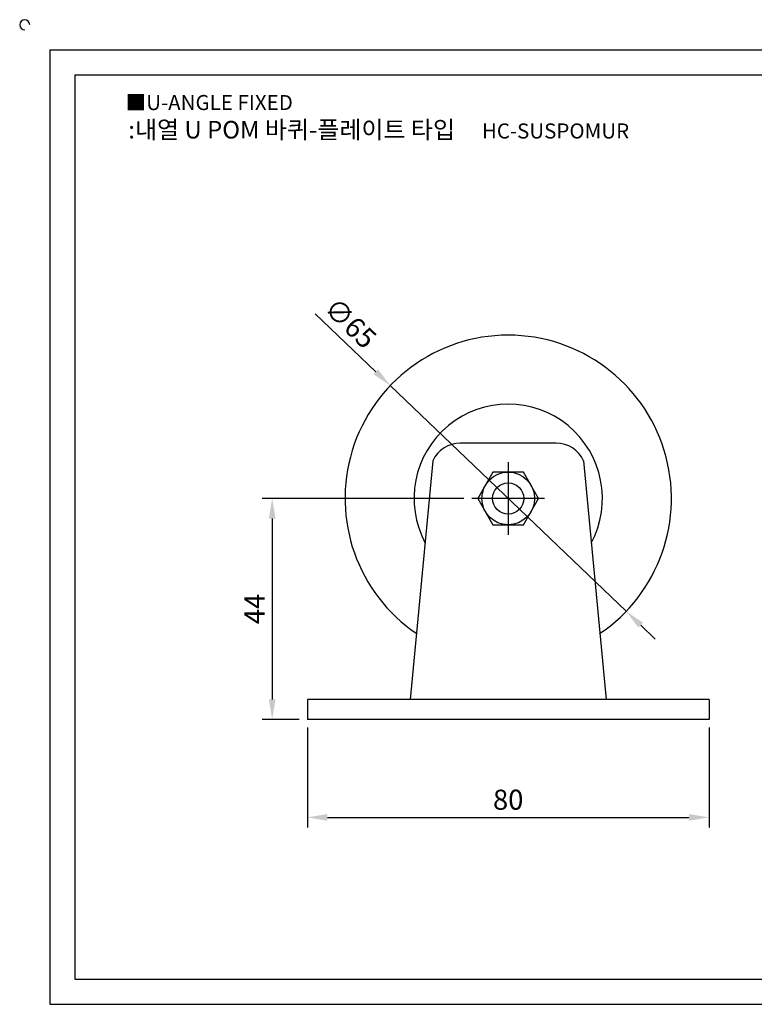
# Model space of a CAD drawing. Units: millimetres. Extents: x 2649 to 3001, y 1052 to 1254.
# Drawn here: x 2649 to 2795, y 1058 to 1254 of the extents above; entities that cross this region are included whole.
import ezdxf

# ---------------------------------------------------------------- set-up
doc = ezdxf.new("R2010")
doc.units = ezdxf.units.MM
doc.linetypes.add('CENTER', pattern=[50.8, 31.75, -6.35, 6.35, -6.35])
doc.styles.get("Standard").update_dxf_attribs({"font": 'txt.shx', "bigfont": 'whgtxt.shx'})
doc.dimstyles.new('ISO-25', dxfattribs={"dimtxt": 2.5, "dimasz": 2.5, "dimexe": 1.25, "dimexo": 0.625, "dimtad": 1, "dimtxsty": 'Standard', "dimcen": 2.5, "dimclrd": 3, "dimclre": 3, "dimadec": 0, "dimazin": 0, "dimtfac": 1, "dimtmove": 0, "dimatfit": 3, "dimfxl": 0, "dimarcsym": 0})

# ---------------------------------------------------------------- blocks, each defined once
blk = doc.blocks.new('*D2')
at = {"color": 3, "lineweight": -2}
for p, q in [((2705.88, 1113.04), (2705.88, 1093.15)), ((2785.88, 1113.04), (2785.88, 1093.15)), ((2709.88, 1095.15), (2781.88, 1095.15))]:
    blk.add_line(p, q, dxfattribs=at)
at = {"color": 3}
for points in [[(2709.88, 1095.81), (2709.88, 1094.48), (2705.88, 1095.15)], [(2781.88, 1095.81), (2781.88, 1094.48), (2785.88, 1095.15)]]:
    blk.add_solid(points, dxfattribs=at)
at = {"layer": 'Defpoints', "color": 0}
for p in [(2705.88, 1114.64), (2785.88, 1114.64), (2785.88, 1095.15)]:
    blk.add_point(p, dxfattribs=at)
at = {"color": 0, "insert": (2745.88, 1098.15), "char_height": 4, "attachment_point": 5}
blk.add_mtext('80', dxfattribs=at)
blk = doc.blocks.new('*D9')
at = {"color": 3, "lineweight": -2}
for p, q in [((2737.03, 1158.64), (2696.87, 1158.64)), ((2698.87, 1154.64), (2698.87, 1118.64)), ((2704.28, 1114.64), (2696.87, 1114.64))]:
    blk.add_line(p, q, dxfattribs=at)
at = {"color": 3}
for points in [[(2698.21, 1154.64), (2699.54, 1154.64), (2698.87, 1158.64)], [(2698.21, 1118.64), (2699.54, 1118.64), (2698.87, 1114.64)]]:
    blk.add_solid(points, dxfattribs=at)
at = {"layer": 'Defpoints', "color": 0}
for p in [(2738.63, 1158.64), (2698.87, 1114.64), (2705.88, 1114.64)]:
    blk.add_point(p, dxfattribs=at)
at = {"color": 0, "insert": (2695.87, 1136.64), "char_height": 4, "attachment_point": 5, "rotation": 90}
blk.add_mtext('44', dxfattribs=at)
blk = doc.blocks.new('*D18')
at = {"color": 3, "lineweight": -2}
for p, q in [((2707.46, 1195.38), (2719.5, 1183.86)), ((2769.38, 1136.18), (2722.39, 1181.1)), ((2772.27, 1133.42), (2775.16, 1130.65))]:
    blk.add_line(p, q, dxfattribs=at)
at = {"color": 3}
for points in [[(2719.96, 1184.35), (2719.04, 1183.38), (2722.39, 1181.1)], [(2772.73, 1133.9), (2771.81, 1132.93), (2769.38, 1136.18)]]:
    blk.add_solid(points, dxfattribs=at)
at = {"layer": 'Defpoints', "color": 0}
for p in [(2722.39, 1181.1), (2769.38, 1136.18)]:
    blk.add_point(p, dxfattribs=at)
at = {"color": 0, "insert": (2714.11, 1193.17), "char_height": 4, "attachment_point": 5, "rotation": 316.2847}
blk.add_mtext('∅65', dxfattribs=at)

msp = doc.modelspace()

# ---------------------------------------------------------------- linework, layer by layer
for p, q in [((2654.582, 1247.94), (2654.582, 1057.94)), ((2654.582, 1247.94), (2994.582, 1247.94)), ((2659.582, 1242.94), (2659.582, 1062.94)), ((2659.582, 1242.94), (2989.582, 1242.94)), ((2755.426, 1169.641), (2736.343, 1169.641)), ((2730.884, 1166.129), (2726.385, 1118.641)), ((2760.886, 1166.129), (2765.385, 1118.641)), ((2705.885, 1118.641), (2705.885, 1114.641)), ((2774.385, 1118.641), (2705.885, 1118.641)), ((2785.885, 1118.641), (2774.385, 1118.641)), ((2785.885, 1118.641), (2785.885, 1114.641)), ((2785.885, 1114.641), (2705.885, 1114.641)), ((2659.582, 1062.94), (2989.582, 1062.94)), ((2654.582, 1057.94), (2994.582, 1057.94))]:
    msp.add_line(p, q)
at = {"color": 1, "linetype": 'CENTER'}
for p, q in [((2745.885, 1165.891), (2745.885, 1151.391)), ((2753.135, 1158.641), (2738.635, 1158.641))]:
    msp.add_line(p, q, dxfattribs=at)
msp.add_lwpolyline([(2742.854, 1163.891), (2739.823, 1158.641), (2742.854, 1153.391), (2748.916, 1153.391), (2751.947, 1158.641), (2748.916, 1163.891)], close=True)
for radius in [5.25, 3.102]:
    msp.add_circle((2745.885, 1158.641), radius)
for centre, radius, start, end in [((2649.582, 1252.94), 1, 0, 270), ((2745.885, 1158.641), 32.5, 304.08389, 235.91611), ((2745.885, 1158.641), 18.762, 331.62735, 208.37265), ((2736.343, 1163.641), 6, 90, 155.49413), ((2755.426, 1163.641), 6, 24.50587, 90)]:
    msp.add_arc(centre, radius, start, end)

# ---------------------------------------------------------------- texts
at = {"insert": (2669.689, 1238.948), "char_height": 3, "attachment_point": 1}
msp.add_mtext_dynamic_manual_height_columns('{\\fGulim|b0|i0|c129|p50;■U-ANGLE FIXED}', width=91.28112, gutter_width=12.5, heights=[0], dxfattribs=at)
at = {"insert": (2720.096, 1232.042), "char_height": 3.5, "width": 109.14988, "attachment_point": 5}
msp.add_mtext('{\\fMalgun Gothic|b0|i0|c129|p50;\\C230;:내열 U POM 바퀴-플레이트 타입  \\Ftxt,whgtxt|c129;   \\f휴먼고딕|b0|i0|c129|p2;\\H0.85714x;\\C1;HC-SUSPOMUR}', dxfattribs=at)

# ---------------------------------------------------------------- dimensions: what is measured, and where the dimension line sits
dim = msp.add_diameter_dim_2p(p1=(2769.375, 1136.181), p2=(2722.394, 1181.101), dimstyle='ISO-25', override={"dimscale": 1.6, "dimexo": 1})
dim.commit()
dim.dimension.update_dxf_attribs({"geometry": '*D18', "text_midpoint": (2714.108, 1193.174)})
dim = msp.add_linear_dim(base=(2698.874, 1114.641), p1=(2738.635, 1158.641), p2=(2705.885, 1114.641), angle=90, dimstyle='ISO-25', override={"dimscale": 1.6, "dimexo": 1})
dim.commit()
dim.dimension.update_dxf_attribs({"geometry": '*D9', "text_midpoint": (2695.874, 1136.641)})
dim = msp.add_linear_dim(base=(2785.885, 1095.146), p1=(2705.885, 1114.641), p2=(2785.885, 1114.641), dimstyle='ISO-25', override={"dimscale": 1.6, "dimexo": 1})
dim.commit()
dim.dimension.update_dxf_attribs({"geometry": '*D2', "text_midpoint": (2745.885, 1098.146)})

doc.saveas('drawing.dxf')
